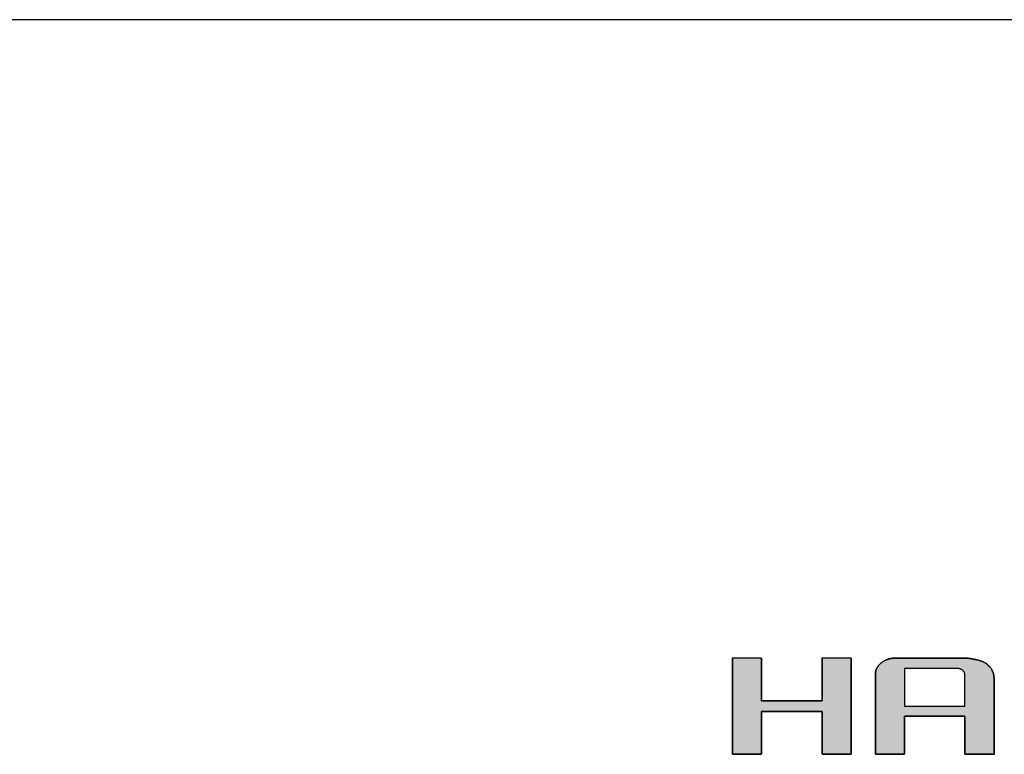
# Model space of a CAD drawing. Extents: x -22 to 444, y 3 to 305.
# Drawn here: x 311 to 351, y 257 to 287 of the extents above; entities that cross this region are included whole.
import ezdxf

# ---------------------------------------------------------------- set-up
doc = ezdxf.new("R2010")
doc.units = 0
doc.header["$LTSCALE"] = 0.25
doc.layers.get('0').update_dxf_attribs({"linetype": 'CONTINUOUS'})
doc.layers.add('1', color=7, linetype='CONTINUOUS')
doc.layers.add('2', color=134, linetype='CONTINUOUS')

# ---------------------------------------------------------------- blocks, each defined once
blk = doc.blocks.new('*G16')
at = {"layer": '1', "color": 7, "linetype": 'CONTINUOUS'}
blk.add_line((409.553, 286.88), (24.553, 286.88), dxfattribs=at)
blk = doc.blocks.new('*G18')
at = {"layer": '2', "color": 7, "linetype": 'CONTINUOUS'}
for points in [[(340.107, 256.56), (340.107, 260.538), (341.3, 260.529), (341.3, 258.76), (343.806, 258.76), (343.806, 260.538), (345, 260.529), (345, 256.569), (343.806, 256.56), (343.806, 258.33), (341.3, 258.33), (341.3, 256.569), (340.107, 256.56)], [(347.201, 258.131), (347.201, 258.126), (347.201, 258.111), (347.201, 258.087), (347.201, 258.055), (347.201, 258.015), (347.201, 257.968), (347.201, 257.914), (347.201, 257.855), (347.201, 257.791), (347.201, 257.723), (347.201, 257.652), (347.201, 257.577), (347.201, 257.501), (347.201, 257.423), (347.201, 257.344), (347.201, 257.266), (347.201, 257.188), (347.201, 257.111), (347.201, 257.037), (347.201, 256.965), (347.201, 256.897), (347.201, 256.833), (347.201, 256.774), (347.201, 256.721), (347.201, 256.674), (347.201, 256.634), (347.201, 256.601), (347.201, 256.577), (347.201, 256.562), (347.201, 256.557), (347.197, 256.557), (347.186, 256.557), (347.168, 256.557), (347.143, 256.557), (347.112, 256.557), (347.076, 256.557), (347.036, 256.558), (346.991, 256.558), (346.942, 256.558), (346.89, 256.558), (346.835, 256.558), (346.778, 256.558), (346.72, 256.558), (346.661, 256.559), (346.601, 256.559), (346.541, 256.559), (346.481, 256.559), (346.423, 256.559), (346.366, 256.559), (346.311, 256.56), (346.259, 256.56), (346.211, 256.56), (346.165, 256.56), (346.125, 256.56), (346.089, 256.56), (346.058, 256.56), (346.033, 256.56), (346.015, 256.56), (346.004, 256.56), (346, 256.56), (346, 256.571), (346, 256.603), (346, 256.653), (346, 256.721), (346, 256.805), (346, 256.904), (346, 257.017), (346, 257.141), (346, 257.275), (346, 257.418), (346, 257.568), (346, 257.725), (346, 257.885), (346, 258.049), (346, 258.214), (346, 258.379), (346, 258.543), (346, 258.704), (346, 258.86), (346, 259.01), (346, 259.154), (346, 259.288), (346, 259.412), (346, 259.524), (346, 259.623), (346, 259.707), (346, 259.775), (346, 259.826), (346, 259.857), (346, 259.868), (346, 259.886), (346.001, 259.904), (346.002, 259.922), (346.004, 259.939), (346.007, 259.957), (346.01, 259.974), (346.013, 259.991), (346.017, 260.008), (346.022, 260.024), (346.027, 260.041), (346.033, 260.057), (346.039, 260.073), (346.046, 260.089), (346.053, 260.105), (346.061, 260.121), (346.07, 260.136), (346.079, 260.152), (346.088, 260.167), (346.098, 260.182), (346.109, 260.197), (346.12, 260.211), (346.132, 260.226), (346.144, 260.24), (346.157, 260.254), (346.17, 260.268), (346.184, 260.282), (346.199, 260.295), (346.214, 260.309), (346.229, 260.322), (346.245, 260.335), (346.262, 260.348), (346.279, 260.36), (346.296, 260.372), (346.313, 260.383), (346.33, 260.394), (346.348, 260.405), (346.366, 260.415), (346.384, 260.425), (346.402, 260.434), (346.42, 260.443), (346.439, 260.451), (346.458, 260.459), (346.477, 260.467), (346.496, 260.474), (346.516, 260.481), (346.536, 260.487), (346.556, 260.493), (346.576, 260.498), (346.596, 260.503), (346.617, 260.508), (346.638, 260.512), (346.659, 260.516), (346.68, 260.519), (346.702, 260.522), (346.723, 260.524), (346.745, 260.526), (346.767, 260.528), (346.79, 260.529), (346.812, 260.529), (346.835, 260.529), (346.844, 260.529), (346.871, 260.529), (346.913, 260.529), (346.971, 260.529), (347.042, 260.529), (347.126, 260.529), (347.221, 260.529), (347.325, 260.529), (347.439, 260.529), (347.56, 260.529), (347.687, 260.529), (347.819, 260.529), (347.955, 260.529), (348.093, 260.529), (348.233, 260.529), (348.373, 260.529), (348.511, 260.529), (348.647, 260.529), (348.779, 260.529), (348.906, 260.529), (349.027, 260.529), (349.141, 260.529), (349.245, 260.529), (349.34, 260.529), (349.424, 260.529), (349.495, 260.529), (349.553, 260.529), (349.595, 260.529), (349.622, 260.529), (349.631, 260.529), (349.66, 260.529), (349.691, 260.528), (349.722, 260.527), (349.754, 260.525), (349.788, 260.523), (349.821, 260.52), (349.856, 260.516), (349.891, 260.512), (349.927, 260.508), (349.963, 260.502), (349.999, 260.497), (350.035, 260.49), (350.071, 260.484), (350.107, 260.476), (350.143, 260.469), (350.179, 260.46), (350.214, 260.451), (350.249, 260.442), (350.283, 260.432), (350.317, 260.421), (350.35, 260.41), (350.382, 260.398), (350.412, 260.386), (350.442, 260.373), (350.471, 260.36), (350.498, 260.346), (350.524, 260.332), (350.548, 260.317), (350.571, 260.302), (350.592, 260.286), (350.612, 260.269), (350.631, 260.253), (350.649, 260.236), (350.667, 260.219), (350.684, 260.202), (350.701, 260.184), (350.716, 260.166), (350.731, 260.149), (350.746, 260.131), (350.76, 260.112), (350.773, 260.094), (350.785, 260.075), (350.797, 260.056), (350.808, 260.037), (350.818, 260.018), (350.828, 259.998), (350.837, 259.978), (350.845, 259.958), (350.853, 259.938), (350.86, 259.918), (350.866, 259.897), (350.872, 259.876), (350.877, 259.855), (350.882, 259.834), (350.885, 259.813), (350.888, 259.791), (350.891, 259.769), (350.892, 259.747), (350.893, 259.725), (350.894, 259.702), (350.894, 259.692), (350.894, 259.662), (350.894, 259.614), (350.894, 259.55), (350.894, 259.47), (350.894, 259.376), (350.894, 259.269), (350.894, 259.151), (350.894, 259.024), (350.894, 258.888), (350.894, 258.745), (350.894, 258.596), (350.894, 258.444), (350.894, 258.288), (350.894, 258.131), (350.894, 257.975), (350.894, 257.819), (350.894, 257.666), (350.894, 257.518), (350.894, 257.375), (350.894, 257.239), (350.894, 257.112), (350.894, 256.994), (350.894, 256.887), (350.894, 256.793), (350.894, 256.713), (350.894, 256.648), (350.894, 256.601), (350.894, 256.571), (350.894, 256.56), (350.89, 256.56), (350.878, 256.56), (350.86, 256.56), (350.835, 256.56), (350.804, 256.56), (350.768, 256.56), (350.728, 256.56), (350.682, 256.56), (350.634, 256.56), (350.582, 256.56), (350.527, 256.56), (350.47, 256.56), (350.411, 256.56), (350.352, 256.56), (350.292, 256.56), (350.232, 256.56), (350.172, 256.56), (350.114, 256.56), (350.057, 256.56), (350.002, 256.56), (349.95, 256.56), (349.901, 256.56), (349.856, 256.56), (349.815, 256.56), (349.779, 256.56), (349.749, 256.56), (349.724, 256.56), (349.705, 256.56), (349.694, 256.56), (349.69, 256.56), (349.69, 256.566), (349.69, 256.581), (349.69, 256.605), (349.69, 256.637), (349.69, 256.677), (349.69, 256.724), (349.69, 256.778), (349.69, 256.837), (349.69, 256.901), (349.69, 256.969), (349.69, 257.04), (349.69, 257.115), (349.69, 257.191), (349.69, 257.269), (349.69, 257.348), (349.69, 257.427), (349.69, 257.504), (349.69, 257.581), (349.69, 257.655), (349.69, 257.727), (349.69, 257.795), (349.69, 257.859), (349.69, 257.918), (349.69, 257.971), (349.69, 258.019), (349.69, 258.059), (349.69, 258.091), (349.69, 258.115), (349.69, 258.13), (349.69, 258.135), (349.682, 258.135), (349.658, 258.135), (349.62, 258.135), (349.569, 258.135), (349.506, 258.135), (349.431, 258.135), (349.347, 258.135), (349.254, 258.135), (349.152, 258.134), (349.045, 258.134), (348.932, 258.134), (348.814, 258.134), (348.693, 258.134), (348.57, 258.133), (348.446, 258.133), (348.321, 258.133), (348.198, 258.133), (348.077, 258.133), (347.96, 258.132), (347.847, 258.132), (347.739, 258.132), (347.638, 258.132), (347.545, 258.132), (347.46, 258.132), (347.386, 258.132), (347.322, 258.131), (347.271, 258.131), (347.233, 258.131), (347.21, 258.131), (347.201, 258.131)], [(349.69, 258.545), (349.69, 258.549), (349.69, 258.561), (349.69, 258.581), (349.69, 258.608), (349.69, 258.641), (349.69, 258.681), (349.69, 258.725), (349.69, 258.774), (349.69, 258.827), (349.69, 258.883), (349.69, 258.943), (349.69, 259.005), (349.69, 259.068), (349.69, 259.133), (349.69, 259.198), (349.69, 259.263), (349.69, 259.328), (349.69, 259.391), (349.69, 259.453), (349.69, 259.513), (349.69, 259.569), (349.69, 259.622), (349.69, 259.671), (349.69, 259.716), (349.69, 259.755), (349.69, 259.788), (349.69, 259.815), (349.69, 259.835), (349.69, 259.847), (349.69, 259.851), (349.69, 259.858), (349.69, 259.865), (349.689, 259.871), (349.688, 259.877), (349.687, 259.884), (349.686, 259.89), (349.685, 259.896), (349.683, 259.902), (349.682, 259.909), (349.68, 259.915), (349.678, 259.921), (349.675, 259.927), (349.673, 259.932), (349.67, 259.938), (349.667, 259.944), (349.664, 259.95), (349.66, 259.955), (349.657, 259.961), (349.653, 259.967), (349.649, 259.972), (349.644, 259.978), (349.64, 259.983), (349.635, 259.988), (349.63, 259.994), (349.625, 259.999), (349.62, 260.004), (349.614, 260.009), (349.609, 260.014), (349.603, 260.019), (349.596, 260.024), (349.59, 260.029), (349.583, 260.034), (349.577, 260.039), (349.57, 260.043), (349.564, 260.047), (349.557, 260.051), (349.55, 260.055), (349.543, 260.059), (349.536, 260.063), (349.529, 260.066), (349.522, 260.069), (349.514, 260.072), (349.507, 260.075), (349.5, 260.078), (349.492, 260.081), (349.485, 260.083), (349.477, 260.085), (349.469, 260.087), (349.461, 260.089), (349.453, 260.091), (349.445, 260.093), (349.437, 260.094), (349.429, 260.095), (349.421, 260.096), (349.413, 260.097), (349.404, 260.098), (349.396, 260.099), (349.387, 260.099), (349.379, 260.099), (349.37, 260.099), (349.363, 260.099), (349.342, 260.099), (349.309, 260.099), (349.265, 260.099), (349.209, 260.099), (349.145, 260.099), (349.071, 260.099), (348.99, 260.099), (348.902, 260.099), (348.808, 260.099), (348.709, 260.099), (348.607, 260.099), (348.501, 260.099), (348.394, 260.099), (348.286, 260.099), (348.177, 260.099), (348.07, 260.099), (347.965, 260.099), (347.862, 260.099), (347.764, 260.099), (347.67, 260.099), (347.582, 260.099), (347.501, 260.099), (347.427, 260.099), (347.362, 260.099), (347.307, 260.099), (347.262, 260.099), (347.229, 260.099), (347.208, 260.099), (347.201, 260.099), (347.201, 260.094), (347.201, 260.08), (347.201, 260.056), (347.201, 260.024), (347.201, 259.984), (347.201, 259.938), (347.201, 259.885), (347.201, 259.827), (347.201, 259.764), (347.201, 259.696), (347.201, 259.626), (347.201, 259.552), (347.201, 259.477), (347.201, 259.4), (347.201, 259.322), (347.201, 259.244), (347.201, 259.167), (347.201, 259.092), (347.201, 259.018), (347.201, 258.948), (347.201, 258.88), (347.201, 258.817), (347.201, 258.759), (347.201, 258.706), (347.201, 258.66), (347.201, 258.62), (347.201, 258.588), (347.201, 258.564), (347.201, 258.55), (347.201, 258.545), (347.21, 258.545), (347.233, 258.545), (347.271, 258.545), (347.322, 258.545), (347.386, 258.545), (347.46, 258.545), (347.545, 258.545), (347.638, 258.545), (347.739, 258.545), (347.847, 258.545), (347.96, 258.545), (348.077, 258.545), (348.198, 258.545), (348.321, 258.545), (348.446, 258.545), (348.57, 258.545), (348.693, 258.545), (348.814, 258.545), (348.932, 258.545), (349.045, 258.545), (349.152, 258.545), (349.254, 258.545), (349.347, 258.545), (349.431, 258.545), (349.506, 258.545), (349.569, 258.545), (349.62, 258.545), (349.658, 258.545), (349.682, 258.545), (349.69, 258.545)]]:
    blk.add_lwpolyline(points, dxfattribs=at)
blk = doc.blocks.new('*G17')
blk.add_blockref('*G18', (0, 0))

msp = doc.modelspace()

# ---------------------------------------------------------------- hatches: boundary and pattern name
at = {"layer": '1', "linetype": 'CONTINUOUS'}
msp.add_hatch(color=5, dxfattribs=at).paths.add_polyline_path([(345, 256.569), (345, 260.529), (343.806, 260.538), (343.806, 258.76), (341.3, 258.76), (341.3, 260.529), (340.107, 260.538), (340.107, 256.56), (341.3, 256.569), (341.3, 258.33), (343.806, 258.33), (343.806, 256.56)], flags=0)
h = msp.add_hatch(color=5, dxfattribs=at)
h.paths.add_polyline_path([(350.894, 258.745), (350.894, 258.888), (350.894, 259.024), (350.894, 259.151), (350.894, 259.269), (350.894, 259.376), (350.894, 259.47), (350.894, 259.55), (350.894, 259.614), (350.894, 259.662), (350.894, 259.692), (350.894, 259.702), (350.893, 259.725), (350.892, 259.747), (350.891, 259.769), (350.888, 259.791), (350.885, 259.813), (350.882, 259.834), (350.877, 259.855), (350.872, 259.876), (350.866, 259.897), (350.86, 259.918), (350.853, 259.938), (350.845, 259.958), (350.837, 259.978), (350.828, 259.998), (350.818, 260.018), (350.808, 260.037), (350.797, 260.056), (350.785, 260.075), (350.773, 260.094), (350.76, 260.112), (350.746, 260.131), (350.731, 260.149), (350.716, 260.166), (350.701, 260.184), (350.684, 260.202), (350.667, 260.219), (350.649, 260.236), (350.631, 260.253), (350.612, 260.269), (350.592, 260.286), (350.571, 260.302), (350.548, 260.317), (350.524, 260.332), (350.498, 260.346), (350.471, 260.36), (350.442, 260.373), (350.412, 260.386), (350.382, 260.398), (350.35, 260.41), (350.317, 260.421), (350.283, 260.432), (350.249, 260.442), (350.214, 260.451), (350.179, 260.46), (350.143, 260.469), (350.107, 260.476), (350.071, 260.484), (350.035, 260.49), (349.999, 260.497), (349.963, 260.502), (349.927, 260.508), (349.891, 260.512), (349.856, 260.516), (349.821, 260.52), (349.788, 260.523), (349.754, 260.525), (349.722, 260.527), (349.691, 260.528), (349.66, 260.529), (349.631, 260.529), (349.622, 260.529), (349.595, 260.529), (349.553, 260.529), (349.495, 260.529), (349.424, 260.529), (349.34, 260.529), (349.245, 260.529), (349.141, 260.529), (349.027, 260.529), (348.906, 260.529), (348.779, 260.529), (348.647, 260.529), (348.511, 260.529), (348.373, 260.529), (348.233, 260.529), (348.093, 260.529), (347.955, 260.529), (347.819, 260.529), (347.687, 260.529), (347.56, 260.529), (347.439, 260.529), (347.325, 260.529), (347.221, 260.529), (347.126, 260.529), (347.042, 260.529), (346.971, 260.529), (346.913, 260.529), (346.871, 260.529), (346.844, 260.529), (346.835, 260.529), (346.812, 260.529), (346.79, 260.529), (346.767, 260.528), (346.745, 260.526), (346.723, 260.524), (346.702, 260.522), (346.68, 260.519), (346.659, 260.516), (346.638, 260.512), (346.617, 260.508), (346.596, 260.503), (346.576, 260.498), (346.556, 260.493), (346.536, 260.487), (346.516, 260.481), (346.496, 260.474), (346.477, 260.467), (346.458, 260.459), (346.439, 260.451), (346.42, 260.443), (346.402, 260.434), (346.384, 260.425), (346.366, 260.415), (346.348, 260.405), (346.33, 260.394), (346.313, 260.383), (346.296, 260.372), (346.279, 260.36), (346.262, 260.348), (346.245, 260.335), (346.229, 260.322), (346.214, 260.309), (346.199, 260.295), (346.184, 260.282), (346.17, 260.268), (346.157, 260.254), (346.144, 260.24), (346.132, 260.226), (346.12, 260.211), (346.109, 260.197), (346.098, 260.182), (346.088, 260.167), (346.079, 260.152), (346.07, 260.136), (346.061, 260.121), (346.053, 260.105), (346.046, 260.089), (346.039, 260.073), (346.033, 260.057), (346.027, 260.041), (346.022, 260.024), (346.017, 260.008), (346.013, 259.991), (346.01, 259.974), (346.007, 259.957), (346.004, 259.939), (346.002, 259.922), (346.001, 259.904), (346, 259.886), (346, 259.868), (346, 259.857), (346, 259.826), (346, 259.775), (346, 259.707), (346, 259.623), (346, 259.524), (346, 259.412), (346, 259.288), (346, 259.154), (346, 259.01), (346, 258.86), (346, 258.704), (346, 258.543), (346, 258.379), (346, 258.214), (346, 258.049), (346, 257.885), (346, 257.725), (346, 257.568), (346, 257.418), (346, 257.275), (346, 257.141), (346, 257.017), (346, 256.904), (346, 256.805), (346, 256.721), (346, 256.653), (346, 256.603), (346, 256.571), (346, 256.56), (346.004, 256.56), (346.015, 256.56), (346.033, 256.56), (346.058, 256.56), (346.089, 256.56), (346.125, 256.56), (346.165, 256.56), (346.211, 256.56), (346.259, 256.56), (346.311, 256.56), (346.366, 256.559), (346.423, 256.559), (346.481, 256.559), (346.541, 256.559), (346.601, 256.559), (346.661, 256.559), (346.72, 256.558), (346.778, 256.558), (346.835, 256.558), (346.89, 256.558), (346.942, 256.558), (346.991, 256.558), (347.036, 256.558), (347.076, 256.557), (347.112, 256.557), (347.143, 256.557), (347.168, 256.557), (347.186, 256.557), (347.197, 256.557), (347.201, 256.557), (347.201, 256.562), (347.201, 256.577), (347.201, 256.601), (347.201, 256.634), (347.201, 256.674), (347.201, 256.721), (347.201, 256.774), (347.201, 256.833), (347.201, 256.897), (347.201, 256.965), (347.201, 257.037), (347.201, 257.111), (347.201, 257.188), (347.201, 257.266), (347.201, 257.344), (347.201, 257.423), (347.201, 257.501), (347.201, 257.577), (347.201, 257.652), (347.201, 257.723), (347.201, 257.791), (347.201, 257.855), (347.201, 257.914), (347.201, 257.968), (347.201, 258.015), (347.201, 258.055), (347.201, 258.087), (347.201, 258.111), (347.201, 258.126), (347.201, 258.131), (347.21, 258.131), (347.233, 258.131), (347.271, 258.131), (347.322, 258.131), (347.386, 258.132), (347.46, 258.132), (347.545, 258.132), (347.638, 258.132), (347.739, 258.132), (347.847, 258.132), (347.96, 258.132), (348.077, 258.133), (348.198, 258.133), (348.321, 258.133), (348.446, 258.133), (348.57, 258.133), (348.693, 258.134), (348.814, 258.134), (348.932, 258.134), (349.045, 258.134), (349.152, 258.134), (349.254, 258.135), (349.347, 258.135), (349.431, 258.135), (349.506, 258.135), (349.569, 258.135), (349.62, 258.135), (349.658, 258.135), (349.682, 258.135), (349.69, 258.135), (349.69, 258.13), (349.69, 258.115), (349.69, 258.091), (349.69, 258.059), (349.69, 258.019), (349.69, 257.971), (349.69, 257.918), (349.69, 257.859), (349.69, 257.795), (349.69, 257.727), (349.69, 257.655), (349.69, 257.581), (349.69, 257.504), (349.69, 257.427), (349.69, 257.348), (349.69, 257.269), (349.69, 257.191), (349.69, 257.115), (349.69, 257.04), (349.69, 256.969), (349.69, 256.901), (349.69, 256.837), (349.69, 256.778), (349.69, 256.724), (349.69, 256.677), (349.69, 256.637), (349.69, 256.605), (349.69, 256.581), (349.69, 256.566), (349.69, 256.56), (349.694, 256.56), (349.705, 256.56), (349.724, 256.56), (349.749, 256.56), (349.779, 256.56), (349.815, 256.56), (349.856, 256.56), (349.901, 256.56), (349.95, 256.56), (350.002, 256.56), (350.057, 256.56), (350.114, 256.56), (350.172, 256.56), (350.232, 256.56), (350.292, 256.56), (350.352, 256.56), (350.411, 256.56), (350.47, 256.56), (350.527, 256.56), (350.582, 256.56), (350.634, 256.56), (350.682, 256.56), (350.728, 256.56), (350.768, 256.56), (350.804, 256.56), (350.835, 256.56), (350.86, 256.56), (350.878, 256.56), (350.89, 256.56), (350.894, 256.56), (350.894, 256.571), (350.894, 256.601), (350.894, 256.648), (350.894, 256.713), (350.894, 256.793), (350.894, 256.887), (350.894, 256.994), (350.894, 257.112), (350.894, 257.239), (350.894, 257.375), (350.894, 257.518), (350.894, 257.666), (350.894, 257.819), (350.894, 257.975), (350.894, 258.131), (350.894, 258.288), (350.894, 258.444), (350.894, 258.596)], flags=0)
h.paths.add_polyline_path([(349.69, 259.068), (349.69, 259.133), (349.69, 259.198), (349.69, 259.263), (349.69, 259.328), (349.69, 259.391), (349.69, 259.453), (349.69, 259.513), (349.69, 259.569), (349.69, 259.622), (349.69, 259.671), (349.69, 259.716), (349.69, 259.755), (349.69, 259.788), (349.69, 259.815), (349.69, 259.835), (349.69, 259.847), (349.69, 259.851), (349.69, 259.858), (349.69, 259.865), (349.689, 259.871), (349.688, 259.877), (349.687, 259.884), (349.686, 259.89), (349.685, 259.896), (349.683, 259.902), (349.682, 259.909), (349.68, 259.915), (349.678, 259.921), (349.675, 259.927), (349.673, 259.932), (349.67, 259.938), (349.667, 259.944), (349.664, 259.95), (349.66, 259.955), (349.657, 259.961), (349.653, 259.967), (349.649, 259.972), (349.644, 259.978), (349.64, 259.983), (349.635, 259.988), (349.63, 259.994), (349.625, 259.999), (349.62, 260.004), (349.614, 260.009), (349.609, 260.014), (349.603, 260.019), (349.596, 260.024), (349.59, 260.029), (349.583, 260.034), (349.577, 260.039), (349.57, 260.043), (349.564, 260.047), (349.557, 260.051), (349.55, 260.055), (349.543, 260.059), (349.536, 260.063), (349.529, 260.066), (349.522, 260.069), (349.514, 260.072), (349.507, 260.075), (349.5, 260.078), (349.492, 260.081), (349.485, 260.083), (349.477, 260.085), (349.469, 260.087), (349.461, 260.089), (349.453, 260.091), (349.445, 260.093), (349.437, 260.094), (349.429, 260.095), (349.421, 260.096), (349.413, 260.097), (349.404, 260.098), (349.396, 260.099), (349.387, 260.099), (349.379, 260.099), (349.37, 260.099), (349.363, 260.099), (349.342, 260.099), (349.309, 260.099), (349.265, 260.099), (349.209, 260.099), (349.145, 260.099), (349.071, 260.099), (348.99, 260.099), (348.902, 260.099), (348.808, 260.099), (348.709, 260.099), (348.607, 260.099), (348.501, 260.099), (348.394, 260.099), (348.286, 260.099), (348.177, 260.099), (348.07, 260.099), (347.965, 260.099), (347.862, 260.099), (347.764, 260.099), (347.67, 260.099), (347.582, 260.099), (347.501, 260.099), (347.427, 260.099), (347.362, 260.099), (347.307, 260.099), (347.262, 260.099), (347.229, 260.099), (347.208, 260.099), (347.201, 260.099), (347.201, 260.094), (347.201, 260.08), (347.201, 260.056), (347.201, 260.024), (347.201, 259.984), (347.201, 259.938), (347.201, 259.885), (347.201, 259.827), (347.201, 259.764), (347.201, 259.696), (347.201, 259.626), (347.201, 259.552), (347.201, 259.477), (347.201, 259.4), (347.201, 259.322), (347.201, 259.244), (347.201, 259.167), (347.201, 259.092), (347.201, 259.018), (347.201, 258.948), (347.201, 258.88), (347.201, 258.817), (347.201, 258.759), (347.201, 258.706), (347.201, 258.66), (347.201, 258.62), (347.201, 258.588), (347.201, 258.564), (347.201, 258.55), (347.201, 258.545), (347.21, 258.545), (347.233, 258.545), (347.271, 258.545), (347.322, 258.545), (347.386, 258.545), (347.46, 258.545), (347.545, 258.545), (347.638, 258.545), (347.739, 258.545), (347.847, 258.545), (347.96, 258.545), (348.077, 258.545), (348.198, 258.545), (348.321, 258.545), (348.446, 258.545), (348.57, 258.545), (348.693, 258.545), (348.814, 258.545), (348.932, 258.545), (349.045, 258.545), (349.152, 258.545), (349.254, 258.545), (349.347, 258.545), (349.431, 258.545), (349.506, 258.545), (349.569, 258.545), (349.62, 258.545), (349.658, 258.545), (349.682, 258.545), (349.69, 258.545), (349.69, 258.549), (349.69, 258.561), (349.69, 258.581), (349.69, 258.608), (349.69, 258.641), (349.69, 258.681), (349.69, 258.725), (349.69, 258.774), (349.69, 258.827), (349.69, 258.883), (349.69, 258.943), (349.69, 259.005)], flags=0)

# ---------------------------------------------------------------- linework, layer by layer
at = {"layer": '1', "color": 7, "linetype": 'CONTINUOUS'}
for p, q in [((341.3, 260.529), (340.107, 260.538)), ((340.107, 260.538), (340.107, 256.56)), ((341.3, 258.76), (341.3, 260.529)), ((345, 260.529), (343.806, 260.538)), ((343.806, 260.538), (343.806, 258.76)), ((345, 256.569), (345, 260.529)), ((346.458, 260.459), (346.439, 260.451)), ((346.477, 260.467), (346.458, 260.459)), ((346.496, 260.474), (346.477, 260.467)), ((346.516, 260.481), (346.496, 260.474)), ((346.536, 260.487), (346.516, 260.481)), ((346.556, 260.493), (346.536, 260.487)), ((346.576, 260.498), (346.556, 260.493)), ((346.596, 260.503), (346.576, 260.498)), ((346.617, 260.508), (346.596, 260.503)), ((346.638, 260.512), (346.617, 260.508)), ((346.659, 260.516), (346.638, 260.512)), ((346.68, 260.519), (346.659, 260.516)), ((346.702, 260.522), (346.68, 260.519)), ((346.723, 260.524), (346.702, 260.522)), ((346.745, 260.526), (346.723, 260.524)), ((346.767, 260.528), (346.745, 260.526)), ((346.79, 260.529), (346.767, 260.528)), ((346.812, 260.529), (346.79, 260.529)), ((346.835, 260.529), (346.812, 260.529)), ((346.844, 260.529), (346.835, 260.529)), ((346.871, 260.529), (346.844, 260.529)), ((346.913, 260.529), (346.871, 260.529)), ((346.971, 260.529), (346.913, 260.529)), ((347.042, 260.529), (346.971, 260.529)), ((347.126, 260.529), (347.042, 260.529)), ((347.221, 260.529), (347.126, 260.529)), ((347.325, 260.529), (347.221, 260.529)), ((347.439, 260.529), (347.325, 260.529)), ((347.56, 260.529), (347.439, 260.529)), ((347.687, 260.529), (347.56, 260.529)), ((347.819, 260.529), (347.687, 260.529)), ((347.955, 260.529), (347.819, 260.529)), ((348.093, 260.529), (347.955, 260.529)), ((348.233, 260.529), (348.093, 260.529)), ((348.373, 260.529), (348.233, 260.529)), ((348.511, 260.529), (348.373, 260.529)), ((348.647, 260.529), (348.511, 260.529)), ((348.779, 260.529), (348.647, 260.529)), ((348.906, 260.529), (348.779, 260.529)), ((349.027, 260.529), (348.906, 260.529)), ((349.141, 260.529), (349.027, 260.529)), ((349.245, 260.529), (349.141, 260.529)), ((349.34, 260.529), (349.245, 260.529)), ((349.424, 260.529), (349.34, 260.529)), ((349.495, 260.529), (349.424, 260.529)), ((349.553, 260.529), (349.495, 260.529)), ((349.595, 260.529), (349.553, 260.529)), ((349.622, 260.529), (349.595, 260.529)), ((349.631, 260.529), (349.622, 260.529)), ((349.66, 260.529), (349.631, 260.529)), ((349.691, 260.528), (349.66, 260.529)), ((349.722, 260.527), (349.691, 260.528)), ((349.754, 260.525), (349.722, 260.527)), ((349.788, 260.523), (349.754, 260.525)), ((349.821, 260.52), (349.788, 260.523)), ((349.856, 260.516), (349.821, 260.52)), ((349.891, 260.512), (349.856, 260.516)), ((349.927, 260.508), (349.891, 260.512)), ((349.963, 260.502), (349.927, 260.508)), ((349.999, 260.497), (349.963, 260.502)), ((350.035, 260.49), (349.999, 260.497)), ((350.071, 260.484), (350.035, 260.49)), ((350.107, 260.476), (350.071, 260.484)), ((350.143, 260.469), (350.107, 260.476)), ((350.179, 260.46), (350.143, 260.469)), ((350.214, 260.451), (350.179, 260.46)), ((346.033, 260.057), (346.027, 260.041)), ((346.039, 260.073), (346.033, 260.057)), ((346.046, 260.089), (346.039, 260.073)), ((346.053, 260.105), (346.046, 260.089)), ((346.061, 260.121), (346.053, 260.105)), ((346.07, 260.136), (346.061, 260.121)), ((346.079, 260.152), (346.07, 260.136)), ((346.088, 260.167), (346.079, 260.152)), ((346.098, 260.182), (346.088, 260.167)), ((346.109, 260.197), (346.098, 260.182)), ((346.12, 260.211), (346.109, 260.197)), ((346.132, 260.226), (346.12, 260.211)), ((346.144, 260.24), (346.132, 260.226)), ((346.157, 260.254), (346.144, 260.24)), ((346.17, 260.268), (346.157, 260.254)), ((346.184, 260.282), (346.17, 260.268)), ((346.199, 260.295), (346.184, 260.282)), ((346.214, 260.309), (346.199, 260.295)), ((346.229, 260.322), (346.214, 260.309)), ((346.245, 260.335), (346.229, 260.322)), ((346.262, 260.348), (346.245, 260.335)), ((346.279, 260.36), (346.262, 260.348)), ((346.296, 260.372), (346.279, 260.36)), ((346.313, 260.383), (346.296, 260.372)), ((346.33, 260.394), (346.313, 260.383)), ((346.348, 260.405), (346.33, 260.394)), ((346.366, 260.415), (346.348, 260.405)), ((346.384, 260.425), (346.366, 260.415)), ((346.402, 260.434), (346.384, 260.425)), ((346.42, 260.443), (346.402, 260.434)), ((346.439, 260.451), (346.42, 260.443)), ((347.208, 260.099), (347.201, 260.099)), ((347.201, 260.099), (347.201, 260.094)), ((347.201, 260.094), (347.201, 260.08)), ((347.201, 260.08), (347.201, 260.056)), ((347.201, 260.056), (347.201, 260.024)), ((347.229, 260.099), (347.208, 260.099)), ((347.262, 260.099), (347.229, 260.099)), ((347.307, 260.099), (347.262, 260.099)), ((347.362, 260.099), (347.307, 260.099)), ((347.427, 260.099), (347.362, 260.099)), ((347.501, 260.099), (347.427, 260.099)), ((347.582, 260.099), (347.501, 260.099)), ((347.67, 260.099), (347.582, 260.099)), ((347.764, 260.099), (347.67, 260.099)), ((347.862, 260.099), (347.764, 260.099)), ((347.965, 260.099), (347.862, 260.099)), ((348.07, 260.099), (347.965, 260.099)), ((348.177, 260.099), (348.07, 260.099)), ((348.286, 260.099), (348.177, 260.099)), ((348.394, 260.099), (348.286, 260.099)), ((348.501, 260.099), (348.394, 260.099)), ((348.607, 260.099), (348.501, 260.099)), ((348.709, 260.099), (348.607, 260.099)), ((348.808, 260.099), (348.709, 260.099)), ((348.902, 260.099), (348.808, 260.099)), ((348.99, 260.099), (348.902, 260.099)), ((349.071, 260.099), (348.99, 260.099)), ((349.145, 260.099), (349.071, 260.099)), ((349.209, 260.099), (349.145, 260.099)), ((349.265, 260.099), (349.209, 260.099)), ((349.309, 260.099), (349.265, 260.099)), ((349.342, 260.099), (349.309, 260.099)), ((349.363, 260.099), (349.342, 260.099)), ((349.37, 260.099), (349.363, 260.099)), ((349.379, 260.099), (349.37, 260.099)), ((349.387, 260.099), (349.379, 260.099)), ((349.396, 260.099), (349.387, 260.099)), ((349.404, 260.098), (349.396, 260.099)), ((349.413, 260.097), (349.404, 260.098)), ((349.421, 260.096), (349.413, 260.097)), ((349.429, 260.095), (349.421, 260.096)), ((349.437, 260.094), (349.429, 260.095)), ((349.445, 260.093), (349.437, 260.094)), ((349.453, 260.091), (349.445, 260.093)), ((349.461, 260.089), (349.453, 260.091)), ((349.469, 260.087), (349.461, 260.089)), ((349.477, 260.085), (349.469, 260.087)), ((349.485, 260.083), (349.477, 260.085)), ((349.492, 260.081), (349.485, 260.083)), ((349.5, 260.078), (349.492, 260.081)), ((349.507, 260.075), (349.5, 260.078)), ((349.514, 260.072), (349.507, 260.075)), ((349.522, 260.069), (349.514, 260.072)), ((349.529, 260.066), (349.522, 260.069)), ((349.536, 260.063), (349.529, 260.066)), ((349.543, 260.059), (349.536, 260.063)), ((349.55, 260.055), (349.543, 260.059)), ((349.557, 260.051), (349.55, 260.055)), ((349.564, 260.047), (349.557, 260.051)), ((350.249, 260.442), (350.214, 260.451)), ((350.283, 260.432), (350.249, 260.442)), ((350.317, 260.421), (350.283, 260.432)), ((350.35, 260.41), (350.317, 260.421)), ((350.382, 260.398), (350.35, 260.41)), ((350.412, 260.386), (350.382, 260.398)), ((350.442, 260.373), (350.412, 260.386)), ((350.471, 260.36), (350.442, 260.373)), ((350.498, 260.346), (350.471, 260.36)), ((350.524, 260.332), (350.498, 260.346)), ((350.548, 260.317), (350.524, 260.332)), ((350.571, 260.302), (350.548, 260.317)), ((350.592, 260.286), (350.571, 260.302)), ((350.612, 260.269), (350.592, 260.286)), ((350.631, 260.253), (350.612, 260.269)), ((350.649, 260.236), (350.631, 260.253)), ((350.667, 260.219), (350.649, 260.236)), ((350.684, 260.202), (350.667, 260.219)), ((350.701, 260.184), (350.684, 260.202)), ((350.716, 260.166), (350.701, 260.184)), ((350.731, 260.149), (350.716, 260.166)), ((350.746, 260.131), (350.731, 260.149)), ((350.76, 260.112), (350.746, 260.131)), ((350.773, 260.094), (350.76, 260.112)), ((350.785, 260.075), (350.773, 260.094)), ((350.797, 260.056), (350.785, 260.075)), ((350.808, 260.037), (350.797, 260.056)), ((346.001, 259.904), (346, 259.886)), ((346, 259.886), (346, 259.868)), ((346, 259.868), (346, 259.857)), ((346, 259.857), (346, 259.826)), ((346, 259.826), (346, 259.775)), ((346, 259.775), (346, 259.707)), ((346, 259.707), (346, 259.623)), ((346.002, 259.922), (346.001, 259.904)), ((346.004, 259.939), (346.002, 259.922)), ((346.007, 259.957), (346.004, 259.939)), ((346.01, 259.974), (346.007, 259.957)), ((346.013, 259.991), (346.01, 259.974)), ((346.017, 260.008), (346.013, 259.991)), ((346.022, 260.024), (346.017, 260.008)), ((346.027, 260.041), (346.022, 260.024)), ((347.201, 260.024), (347.201, 259.984)), ((347.201, 259.984), (347.201, 259.938)), ((347.201, 259.938), (347.201, 259.885)), ((347.201, 259.885), (347.201, 259.827)), ((347.201, 259.827), (347.201, 259.764)), ((347.201, 259.764), (347.201, 259.696)), ((347.201, 259.696), (347.201, 259.626)), ((349.57, 260.043), (349.564, 260.047)), ((349.577, 260.039), (349.57, 260.043)), ((349.583, 260.034), (349.577, 260.039)), ((349.59, 260.029), (349.583, 260.034)), ((349.596, 260.024), (349.59, 260.029)), ((349.603, 260.019), (349.596, 260.024)), ((349.609, 260.014), (349.603, 260.019)), ((349.614, 260.009), (349.609, 260.014)), ((349.62, 260.004), (349.614, 260.009)), ((349.625, 259.999), (349.62, 260.004)), ((349.63, 259.994), (349.625, 259.999)), ((349.635, 259.988), (349.63, 259.994)), ((349.64, 259.983), (349.635, 259.988)), ((349.644, 259.978), (349.64, 259.983)), ((349.649, 259.972), (349.644, 259.978)), ((349.653, 259.967), (349.649, 259.972)), ((349.657, 259.961), (349.653, 259.967)), ((349.66, 259.955), (349.657, 259.961)), ((349.664, 259.95), (349.66, 259.955)), ((349.667, 259.944), (349.664, 259.95)), ((349.67, 259.938), (349.667, 259.944)), ((349.673, 259.932), (349.67, 259.938)), ((349.675, 259.927), (349.673, 259.932)), ((349.678, 259.921), (349.675, 259.927)), ((349.68, 259.915), (349.678, 259.921)), ((349.682, 259.909), (349.68, 259.915)), ((349.683, 259.902), (349.682, 259.909)), ((349.685, 259.896), (349.683, 259.902)), ((349.686, 259.89), (349.685, 259.896)), ((349.687, 259.884), (349.686, 259.89)), ((349.688, 259.877), (349.687, 259.884)), ((349.689, 259.871), (349.688, 259.877)), ((349.69, 259.865), (349.689, 259.871)), ((349.69, 259.858), (349.69, 259.865)), ((349.69, 259.851), (349.69, 259.858)), ((349.69, 259.847), (349.69, 259.851)), ((349.69, 259.835), (349.69, 259.847)), ((349.69, 259.815), (349.69, 259.835)), ((349.69, 259.788), (349.69, 259.815)), ((349.69, 259.755), (349.69, 259.788)), ((349.69, 259.716), (349.69, 259.755)), ((349.69, 259.671), (349.69, 259.716)), ((349.69, 259.622), (349.69, 259.671)), ((350.818, 260.018), (350.808, 260.037)), ((350.828, 259.998), (350.818, 260.018)), ((350.837, 259.978), (350.828, 259.998)), ((350.845, 259.958), (350.837, 259.978)), ((350.853, 259.938), (350.845, 259.958)), ((350.86, 259.918), (350.853, 259.938)), ((350.866, 259.897), (350.86, 259.918)), ((350.872, 259.876), (350.866, 259.897)), ((350.877, 259.855), (350.872, 259.876)), ((350.882, 259.834), (350.877, 259.855)), ((350.885, 259.813), (350.882, 259.834)), ((350.888, 259.791), (350.885, 259.813)), ((350.891, 259.769), (350.888, 259.791)), ((350.892, 259.747), (350.891, 259.769)), ((350.893, 259.725), (350.892, 259.747)), ((350.894, 259.702), (350.893, 259.725)), ((350.894, 259.692), (350.894, 259.702)), ((350.894, 259.662), (350.894, 259.692)), ((350.894, 259.614), (350.894, 259.662)), ((346, 259.623), (346, 259.524)), ((346, 259.524), (346, 259.412)), ((346, 259.412), (346, 259.288)), ((346, 259.288), (346, 259.154)), ((347.201, 259.626), (347.201, 259.552)), ((347.201, 259.552), (347.201, 259.477)), ((347.201, 259.477), (347.201, 259.4)), ((347.201, 259.4), (347.201, 259.322)), ((347.201, 259.322), (347.201, 259.244)), ((347.201, 259.244), (347.201, 259.167)), ((349.69, 259.569), (349.69, 259.622)), ((349.69, 259.513), (349.69, 259.569)), ((349.69, 259.453), (349.69, 259.513)), ((349.69, 259.391), (349.69, 259.453)), ((349.69, 259.328), (349.69, 259.391)), ((349.69, 259.263), (349.69, 259.328)), ((349.69, 259.198), (349.69, 259.263)), ((350.894, 259.55), (350.894, 259.614)), ((350.894, 259.47), (350.894, 259.55)), ((350.894, 259.376), (350.894, 259.47)), ((350.894, 259.269), (350.894, 259.376)), ((350.894, 259.151), (350.894, 259.269)), ((346, 259.154), (346, 259.01)), ((346, 259.01), (346, 258.86)), ((346, 258.86), (346, 258.704)), ((347.201, 259.167), (347.201, 259.092)), ((347.201, 259.092), (347.201, 259.018)), ((347.201, 259.018), (347.201, 258.948)), ((347.201, 258.948), (347.201, 258.88)), ((347.201, 258.88), (347.201, 258.817)), ((349.69, 259.133), (349.69, 259.198)), ((349.69, 259.068), (349.69, 259.133)), ((349.69, 259.005), (349.69, 259.068)), ((349.69, 258.943), (349.69, 259.005)), ((349.69, 258.883), (349.69, 258.943)), ((349.69, 258.827), (349.69, 258.883)), ((350.894, 259.024), (350.894, 259.151)), ((350.894, 258.888), (350.894, 259.024)), ((350.894, 258.745), (350.894, 258.888)), ((343.806, 258.76), (341.3, 258.76)), ((346, 258.704), (346, 258.543)), ((346, 258.543), (346, 258.379)), ((347.201, 258.817), (347.201, 258.759)), ((347.201, 258.759), (347.201, 258.706)), ((347.201, 258.706), (347.201, 258.66)), ((347.201, 258.66), (347.201, 258.62)), ((347.201, 258.62), (347.201, 258.588)), ((347.201, 258.588), (347.201, 258.564)), ((347.201, 258.564), (347.201, 258.55)), ((347.201, 258.55), (347.201, 258.545)), ((347.201, 258.545), (347.21, 258.545)), ((347.21, 258.545), (347.233, 258.545)), ((347.233, 258.545), (347.271, 258.545)), ((347.271, 258.545), (347.322, 258.545)), ((347.322, 258.545), (347.386, 258.545)), ((347.386, 258.545), (347.46, 258.545)), ((347.46, 258.545), (347.545, 258.545)), ((347.545, 258.545), (347.638, 258.545)), ((347.638, 258.545), (347.739, 258.545)), ((347.739, 258.545), (347.847, 258.545)), ((347.847, 258.545), (347.96, 258.545)), ((347.96, 258.545), (348.077, 258.545)), ((348.077, 258.545), (348.198, 258.545)), ((348.198, 258.545), (348.321, 258.545)), ((348.321, 258.545), (348.446, 258.545)), ((348.446, 258.545), (348.57, 258.545)), ((348.57, 258.545), (348.693, 258.545)), ((348.693, 258.545), (348.814, 258.545)), ((348.814, 258.545), (348.932, 258.545)), ((348.932, 258.545), (349.045, 258.545)), ((349.045, 258.545), (349.152, 258.545)), ((349.152, 258.545), (349.254, 258.545)), ((349.254, 258.545), (349.347, 258.545)), ((349.347, 258.545), (349.431, 258.545)), ((349.431, 258.545), (349.506, 258.545)), ((349.506, 258.545), (349.569, 258.545)), ((349.569, 258.545), (349.62, 258.545)), ((349.62, 258.545), (349.658, 258.545)), ((349.658, 258.545), (349.682, 258.545)), ((349.682, 258.545), (349.69, 258.545)), ((349.69, 258.774), (349.69, 258.827)), ((349.69, 258.725), (349.69, 258.774)), ((349.69, 258.681), (349.69, 258.725)), ((349.69, 258.641), (349.69, 258.681)), ((349.69, 258.608), (349.69, 258.641)), ((349.69, 258.581), (349.69, 258.608)), ((349.69, 258.561), (349.69, 258.581)), ((349.69, 258.549), (349.69, 258.561)), ((349.69, 258.545), (349.69, 258.549)), ((350.894, 258.596), (350.894, 258.745)), ((350.894, 258.444), (350.894, 258.596)), ((350.894, 258.288), (350.894, 258.444)), ((341.3, 256.569), (341.3, 258.33)), ((341.3, 258.33), (343.806, 258.33)), ((343.806, 258.33), (343.806, 256.56)), ((346, 258.379), (346, 258.214)), ((346, 258.214), (346, 258.049)), ((346, 258.049), (346, 257.885)), ((347.201, 258.126), (347.201, 258.131)), ((347.201, 258.131), (347.21, 258.131)), ((347.201, 258.111), (347.201, 258.126)), ((347.201, 258.087), (347.201, 258.111)), ((347.201, 258.055), (347.201, 258.087)), ((347.201, 258.015), (347.201, 258.055)), ((347.21, 258.131), (347.233, 258.131)), ((347.233, 258.131), (347.271, 258.131)), ((347.271, 258.131), (347.322, 258.131)), ((347.322, 258.131), (347.386, 258.132)), ((347.386, 258.132), (347.46, 258.132)), ((347.46, 258.132), (347.545, 258.132)), ((347.545, 258.132), (347.638, 258.132)), ((347.638, 258.132), (347.739, 258.132)), ((347.739, 258.132), (347.847, 258.132)), ((347.847, 258.132), (347.96, 258.132)), ((347.96, 258.132), (348.077, 258.133)), ((348.077, 258.133), (348.198, 258.133)), ((348.198, 258.133), (348.321, 258.133)), ((348.321, 258.133), (348.446, 258.133)), ((348.446, 258.133), (348.57, 258.133)), ((348.57, 258.133), (348.693, 258.134)), ((348.693, 258.134), (348.814, 258.134)), ((348.814, 258.134), (348.932, 258.134)), ((348.932, 258.134), (349.045, 258.134)), ((349.045, 258.134), (349.152, 258.134)), ((349.152, 258.134), (349.254, 258.135)), ((349.254, 258.135), (349.347, 258.135)), ((349.347, 258.135), (349.431, 258.135)), ((349.431, 258.135), (349.506, 258.135)), ((349.506, 258.135), (349.569, 258.135)), ((349.569, 258.135), (349.62, 258.135)), ((349.62, 258.135), (349.658, 258.135)), ((349.658, 258.135), (349.682, 258.135)), ((349.682, 258.135), (349.69, 258.135)), ((349.69, 258.135), (349.69, 258.13)), ((349.69, 258.13), (349.69, 258.115)), ((349.69, 258.115), (349.69, 258.091)), ((349.69, 258.091), (349.69, 258.059)), ((349.69, 258.059), (349.69, 258.019)), ((349.69, 258.019), (349.69, 257.971)), ((350.894, 258.131), (350.894, 258.288)), ((350.894, 257.975), (350.894, 258.131)), ((346, 257.885), (346, 257.725)), ((346, 257.725), (346, 257.568)), ((347.201, 257.968), (347.201, 258.015)), ((347.201, 257.914), (347.201, 257.968)), ((347.201, 257.855), (347.201, 257.914)), ((347.201, 257.791), (347.201, 257.855)), ((347.201, 257.723), (347.201, 257.791)), ((347.201, 257.652), (347.201, 257.723)), ((347.201, 257.577), (347.201, 257.652)), ((349.69, 257.971), (349.69, 257.918)), ((349.69, 257.918), (349.69, 257.859)), ((349.69, 257.859), (349.69, 257.795)), ((349.69, 257.795), (349.69, 257.727)), ((349.69, 257.727), (349.69, 257.655)), ((349.69, 257.655), (349.69, 257.581)), ((350.894, 257.819), (350.894, 257.975)), ((350.894, 257.666), (350.894, 257.819)), ((350.894, 257.518), (350.894, 257.666)), ((346, 257.568), (346, 257.418)), ((346, 257.418), (346, 257.275)), ((346, 257.275), (346, 257.141)), ((347.201, 257.501), (347.201, 257.577)), ((347.201, 257.423), (347.201, 257.501)), ((347.201, 257.344), (347.201, 257.423)), ((347.201, 257.266), (347.201, 257.344)), ((347.201, 257.188), (347.201, 257.266)), ((349.69, 257.581), (349.69, 257.504)), ((349.69, 257.504), (349.69, 257.427)), ((349.69, 257.427), (349.69, 257.348)), ((349.69, 257.348), (349.69, 257.269)), ((349.69, 257.269), (349.69, 257.191)), ((350.894, 257.375), (350.894, 257.518)), ((350.894, 257.239), (350.894, 257.375)), ((350.894, 257.112), (350.894, 257.239)), ((346, 257.141), (346, 257.017)), ((346, 257.017), (346, 256.904)), ((346, 256.904), (346, 256.805)), ((346, 256.805), (346, 256.721)), ((347.201, 257.111), (347.201, 257.188)), ((347.201, 257.037), (347.201, 257.111)), ((347.201, 256.965), (347.201, 257.037)), ((347.201, 256.897), (347.201, 256.965)), ((347.201, 256.833), (347.201, 256.897)), ((347.201, 256.774), (347.201, 256.833)), ((349.69, 257.191), (349.69, 257.115)), ((349.69, 257.115), (349.69, 257.04)), ((349.69, 257.04), (349.69, 256.969)), ((349.69, 256.969), (349.69, 256.901)), ((349.69, 256.901), (349.69, 256.837)), ((349.69, 256.837), (349.69, 256.778)), ((350.894, 256.994), (350.894, 257.112)), ((350.894, 256.887), (350.894, 256.994)), ((350.894, 256.793), (350.894, 256.887)), ((340.107, 256.56), (341.3, 256.569)), ((343.806, 256.56), (345, 256.569)), ((346, 256.721), (346, 256.653)), ((346, 256.653), (346, 256.603)), ((346, 256.603), (346, 256.571)), ((346, 256.571), (346, 256.56)), ((346, 256.56), (346.004, 256.56)), ((346.004, 256.56), (346.015, 256.56)), ((346.015, 256.56), (346.033, 256.56)), ((346.033, 256.56), (346.058, 256.56)), ((346.058, 256.56), (346.089, 256.56)), ((346.089, 256.56), (346.125, 256.56)), ((346.125, 256.56), (346.165, 256.56)), ((346.165, 256.56), (346.211, 256.56)), ((346.211, 256.56), (346.259, 256.56)), ((346.259, 256.56), (346.311, 256.56)), ((346.311, 256.56), (346.366, 256.559)), ((346.366, 256.559), (346.423, 256.559)), ((346.423, 256.559), (346.481, 256.559)), ((346.481, 256.559), (346.541, 256.559)), ((346.541, 256.559), (346.601, 256.559)), ((346.601, 256.559), (346.661, 256.559)), ((346.661, 256.559), (346.72, 256.558)), ((346.72, 256.558), (346.778, 256.558)), ((346.778, 256.558), (346.835, 256.558)), ((346.835, 256.558), (346.89, 256.558)), ((346.89, 256.558), (346.942, 256.558)), ((346.942, 256.558), (346.991, 256.558)), ((346.991, 256.558), (347.036, 256.558)), ((347.036, 256.558), (347.076, 256.557)), ((347.076, 256.557), (347.112, 256.557)), ((347.112, 256.557), (347.143, 256.557)), ((347.143, 256.557), (347.168, 256.557)), ((347.168, 256.557), (347.186, 256.557)), ((347.186, 256.557), (347.197, 256.557)), ((347.197, 256.557), (347.201, 256.557)), ((347.201, 256.721), (347.201, 256.774)), ((347.201, 256.674), (347.201, 256.721)), ((347.201, 256.634), (347.201, 256.674)), ((347.201, 256.601), (347.201, 256.634)), ((347.201, 256.577), (347.201, 256.601)), ((347.201, 256.562), (347.201, 256.577)), ((347.201, 256.557), (347.201, 256.562)), ((349.69, 256.778), (349.69, 256.724)), ((349.69, 256.724), (349.69, 256.677)), ((349.69, 256.677), (349.69, 256.637)), ((349.69, 256.637), (349.69, 256.605)), ((349.69, 256.605), (349.69, 256.581)), ((349.69, 256.581), (349.69, 256.566)), ((349.69, 256.566), (349.69, 256.56)), ((349.69, 256.56), (349.694, 256.56)), ((349.694, 256.56), (349.705, 256.56)), ((349.705, 256.56), (349.724, 256.56)), ((349.724, 256.56), (349.749, 256.56)), ((349.749, 256.56), (349.779, 256.56)), ((349.779, 256.56), (349.815, 256.56)), ((349.815, 256.56), (349.856, 256.56)), ((349.856, 256.56), (349.901, 256.56)), ((349.901, 256.56), (349.95, 256.56)), ((349.95, 256.56), (350.002, 256.56)), ((350.002, 256.56), (350.057, 256.56)), ((350.057, 256.56), (350.114, 256.56)), ((350.114, 256.56), (350.172, 256.56)), ((350.172, 256.56), (350.232, 256.56)), ((350.232, 256.56), (350.292, 256.56)), ((350.292, 256.56), (350.352, 256.56)), ((350.352, 256.56), (350.411, 256.56)), ((350.411, 256.56), (350.47, 256.56)), ((350.47, 256.56), (350.527, 256.56)), ((350.527, 256.56), (350.582, 256.56)), ((350.582, 256.56), (350.634, 256.56)), ((350.634, 256.56), (350.682, 256.56)), ((350.682, 256.56), (350.728, 256.56)), ((350.728, 256.56), (350.768, 256.56)), ((350.768, 256.56), (350.804, 256.56)), ((350.804, 256.56), (350.835, 256.56)), ((350.835, 256.56), (350.86, 256.56)), ((350.86, 256.56), (350.878, 256.56)), ((350.878, 256.56), (350.89, 256.56)), ((350.89, 256.56), (350.894, 256.56)), ((350.894, 256.713), (350.894, 256.793)), ((350.894, 256.648), (350.894, 256.713)), ((350.894, 256.601), (350.894, 256.648)), ((350.894, 256.571), (350.894, 256.601)), ((350.894, 256.56), (350.894, 256.571))]:
    msp.add_line(p, q, dxfattribs=at)

# ---------------------------------------------------------------- block references
for name in ['*G16', '*G17']:
    msp.add_blockref(name, (0, 0))

doc.saveas('drawing.dxf')
